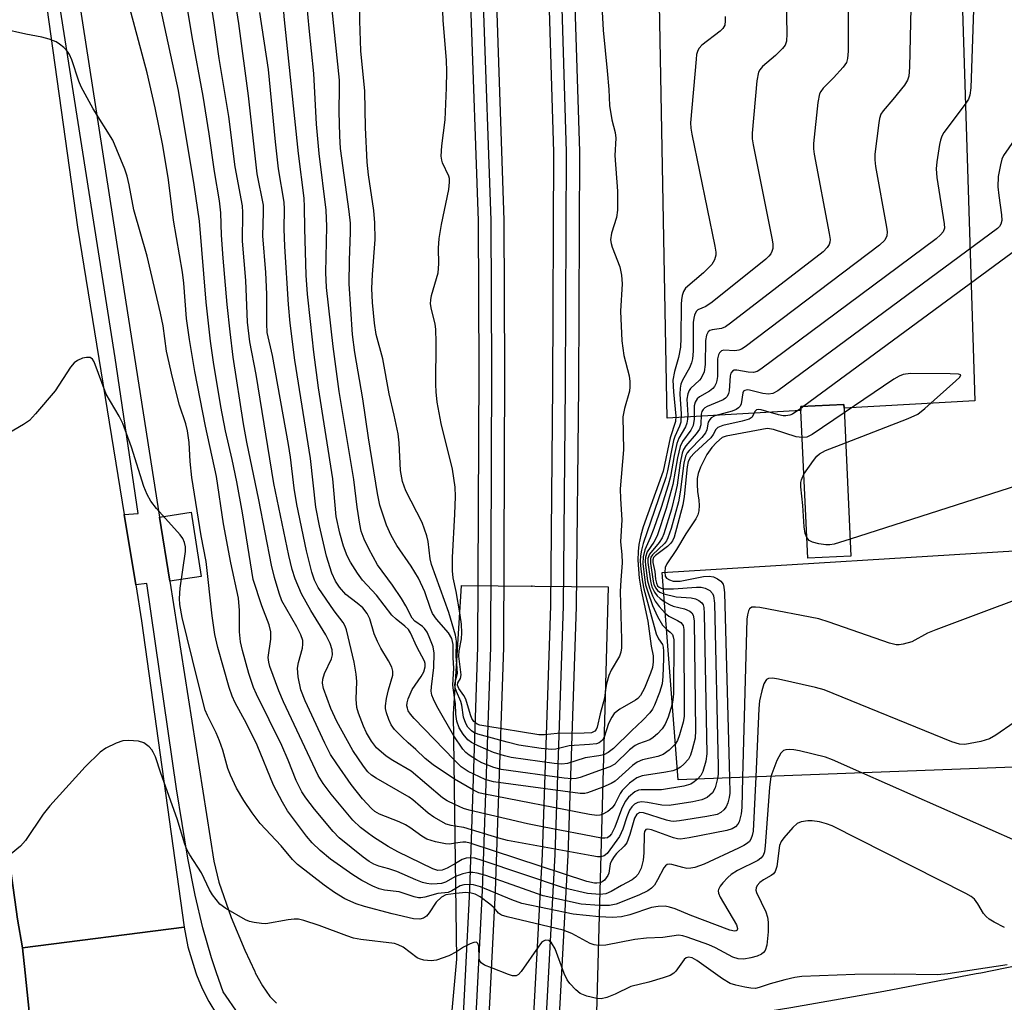
# Model space of a CAD drawing. Units: inches. Extents: x 1279761 to 1285761, y 493452 to 497453.
# Drawn here: x 1283044 to 1283238, y 494492 to 494685 of the extents above; entities that cross this region are included whole.
import ezdxf

# ---------------------------------------------------------------- set-up
doc = ezdxf.new("R2010")
doc.units = ezdxf.units.IN
doc.header["$MEASUREMENT"] = 0
for name, color, linetype in [('BLDG-Footprint', 5, 'Continuous'), ('BRIDGE-Bridge', 2, 'Continuous'), ('CULTRL-Pad', 6, 'Continuous'), ('ELEV-Spot Elevation', 7, 'Continuous'), ('TRANS-Parking Lot', 4, 'Continuous'), ('TRANS-Railroad Bed', 1, 'Continuous'), ('TRANS-Railroad Centerline', 1, 'Continuous'), ('TRANS-Road', 130, 'Continuous'), ('TRANS-Street Sidewalk', 7, 'Continuous'), ('Undefined', 1, 'Continuous')]:
    doc.layers.add(name, color=color, linetype=linetype)

msp = doc.modelspace()

# ---------------------------------------------------------------- linework, layer by layer
at = {"layer": 'BLDG-Footprint', "elevation": 245.57}
msp.add_lwpolyline([(1283207.67, 494580.04), (1283199.2, 494579.65), (1283197.87, 494608.66), (1283197.83, 494609.49), (1283206.3, 494609.88), (1283206.33, 494609.13)], close=True, dxfattribs=at)
at = {"layer": 'BLDG-Footprint', "elevation": 249.14}
msp.add_lwpolyline([(1283305.47, 494541.12), (1283173.72, 494536.1), (1283170.59, 494576.86), (1283245.08, 494581.43)], dxfattribs=at)
at = {"layer": 'BRIDGE-Bridge'}
msp.add_lwpolyline([(1283116.31, 494329.61), (1283116.82, 494336.34), (1283117.86, 494349.89), (1283119.34, 494369.17), (1283119.45, 494370.85), (1283121.77, 494403.9), (1283122.93, 494420.4), (1283123.38, 494425.31), (1283130.24, 494500.87), (1283129.63, 494548.99), (1283131.2, 494574.32), (1283160.03, 494574.03), (1283157.59, 494485.54), (1283157.46, 494481.02), (1283153.7, 494433.95), (1283151.58, 494407.46), (1283151.3, 494403.99), (1283148.01, 494362.74), (1283147.24, 494353.08), (1283146.46, 494343.33), (1283130.45, 494170.76)], dxfattribs=at)
at = {"layer": 'CULTRL-Pad'}
msp.add_lwpolyline([(1282977.54, 494844.88), (1282991.97, 494758.51), (1283001.29, 494718.73), (1283014.97, 494665.69), (1283025.6, 494618.9), (1283035.49, 494569.84), (1283043.96, 494508.75), (1283044.94, 494503.11), (1283045.45, 494498.23), (1283047.95, 494474.19)], dxfattribs=at)
msp.add_lwpolyline([(1283080.07, 494576.09), (1283073.87, 494575.12), (1283071.89, 494587.73), (1283078.09, 494588.7)], close=True, dxfattribs=at)
at = {"layer": 'ELEV-Spot Elevation'}
msp.add_point((1283145, 494574.2, 261.48), dxfattribs=at)
at = {"layer": 'TRANS-Parking Lot'}
msp.add_lwpolyline([(1283196.84, 495126.64), (1283216.62, 494904.39), (1283218.55, 494892.74), (1283225.79, 494821.4), (1283227.48, 494808.3), (1283229.36, 494701.78), (1283229.61, 494687.23), (1283232, 494610.56), (1283206.33, 494609.13), (1283206.3, 494609.88), (1283197.83, 494609.49), (1283197.87, 494608.66), (1283171.58, 494607.19), (1283168.28, 494787.47), (1283157.66, 494903.69), (1283135.68, 495096.35)], dxfattribs=at)
at = {"layer": 'TRANS-Railroad Bed'}
for points in [[(1283118.4, 494308.02), (1283129.44, 494447.4), (1283132.8, 494514.45), (1283134.42, 494562.26), (1283134.64, 494616.47), (1283134.53, 494645.95), (1283133.04, 494688.48), (1283132.33, 494702.52), (1283130.83, 494731.82), (1283129.57, 494772.74), (1283122.57, 494861.48), (1283118.49, 494909.78), (1283105.65, 495030.73), (1283099.02, 495096.92)], [(1283104, 495097.44), (1283110.63, 495031.25), (1283123.46, 494910.28), (1283123.47, 494910.23), (1283127.55, 494861.88), (1283134.56, 494773.07), (1283134.57, 494772.95), (1283135.83, 494732.02), (1283137.33, 494702.52), (1283138.04, 494688.7), (1283139.53, 494646.07), (1283139.53, 494645.99), (1283139.64, 494616.47), (1283139.42, 494562.19), (1283139.42, 494562.12), (1283137.8, 494514.25), (1283134.43, 494447.13), (1283134.42, 494447.05), (1283123.38, 494307.62)], [(1283133.89, 494314.15), (1283140.63, 494392.63), (1283142.7, 494432.58), (1283142.71, 494435.07), (1283142.71, 494435.18), (1283144.61, 494475.51), (1283147.1, 494521.55), (1283148.73, 494570.3), (1283149.15, 494613.57), (1283149.34, 494659.45), (1283148.02, 494702.52), (1283147.87, 494707.24), (1283146.56, 494738.18), (1283138.72, 494854.72), (1283132.99, 494906.37), (1283127.05, 494966.4), (1283122.26, 495018.99), (1283113.74, 495085.38)], [(1283118.71, 495085.98), (1283127.23, 495019.58), (1283127.24, 495019.49), (1283132.03, 494966.87), (1283137.97, 494906.9), (1283143.7, 494855.22), (1283143.71, 494855.12), (1283151.55, 494738.46), (1283151.56, 494738.4), (1283152.87, 494707.43), (1283153.02, 494702.52), (1283154.34, 494659.57), (1283154.34, 494659.49), (1283154.15, 494613.53), (1283153.73, 494570.2), (1283153.73, 494570.14), (1283152.1, 494521.33), (1283149.61, 494475.25), (1283147.71, 494435), (1283147.7, 494432.49), (1283147.7, 494432.37), (1283145.63, 494392.33), (1283145.62, 494392.24), (1283138.87, 494313.73)]]:
    msp.add_lwpolyline(points, dxfattribs=at)
at = {"layer": 'TRANS-Railroad Centerline'}
for points in [[(1283120.89, 494307.82), (1283131.93, 494447.25), (1283135.3, 494514.36), (1283136.92, 494562.2), (1283137.14, 494616.47), (1283137.03, 494645.98), (1283135.54, 494688.59), (1283133.33, 494731.92), (1283132.07, 494772.87), (1283125.06, 494861.68), (1283120.98, 494910.02), (1283108.14, 495030.99), (1283101.51, 495097.18), (1283092.34, 495181.48), (1283071.36, 495345.09), (1283063.01, 495397.97), (1283054.18, 495450.61), (1283041.13, 495517.54), (1283030.84, 495562.1), (1283020.56, 495608.32), (1283011.91, 495646.2), (1283000.42, 495688.14), (1282986.82, 495736.51), (1282966.62, 495800.86)], [(1283136.38, 494313.94), (1283143.13, 494392.46), (1283145.2, 494432.5), (1283145.21, 494435.06), (1283147.11, 494475.38), (1283149.6, 494521.44), (1283151.23, 494570.23), (1283151.65, 494613.55), (1283151.84, 494659.49), (1283150.37, 494707.34), (1283149.06, 494738.29), (1283141.21, 494854.95), (1283135.48, 494906.63), (1283129.54, 494966.63), (1283124.75, 495019.26), (1283116.22, 495085.7)]]:
    msp.add_lwpolyline(points, dxfattribs=at)
at = {"layer": 'TRANS-Road'}
msp.add_lwpolyline([(1283029.38, 494818.19), (1283043.28, 494734.33), (1283055.73, 494644.69), (1283064.93, 494588.26), (1283067.19, 494574.4), (1283068.34, 494567.33), (1283076.68, 494507.18), (1283044.94, 494503.11), (1283043.96, 494508.75), (1283035.49, 494569.84), (1283025.6, 494618.9), (1283014.97, 494665.69), (1283001.29, 494718.73), (1282991.97, 494758.51), (1282977.54, 494844.88)], dxfattribs=at)
msp.add_polyline3d([(1283047.95, 494474.19, 0), (1283045.45, 494498.23, 0), (1283044.94, 494503.11, 0), (1283076.68, 494507.18, 0), (1283077.4, 494503.34, 0), (1283078.98, 494498.23, 0), (1283079.11, 494497.8, 0), (1283080.25, 494495.13, 0), (1283081.57, 494492.55, 0), (1283083.07, 494490.07, 0)], dxfattribs=at)
at = {"layer": 'TRANS-Street Sidewalk'}
for points in [[(1283037.04, 494811.63), (1283064.58, 494634.16), (1283071.89, 494587.73), (1283073.87, 494575.12), (1283082.57, 494520.17), (1283083.52, 494516), (1283085.93, 494509.11), (1283088.62, 494502.65), (1283090.58, 494498.44), (1283090.69, 494498.23), (1283092.07, 494495.66), (1283093.52, 494493.55), (1283094.87, 494492.23)], [(1283087.45, 494490.05), (1283084.34, 494494.45), (1283083.05, 494498.23), (1283082.05, 494501.17), (1283080.38, 494507.08), (1283078.86, 494513.49), (1283077.42, 494520.74), (1283075.19, 494534.33), (1283069.37, 494574.71), (1283067.19, 494574.4), (1283064.93, 494588.26), (1283067.65, 494588.46), (1283063.14, 494619.03), (1283034.34, 494801.93)], [(1283250.25, 494491.71), (1283232.6, 494489.1), (1283192.78, 494483.79), (1283157.15, 494477.08), (1283157.46, 494481.02), (1283157.59, 494485.54), (1283177.61, 494488.46), (1283195.89, 494491.41), (1283214.12, 494494.61), (1283232.3, 494498.05), (1283233.22, 494498.23), (1283250.44, 494501.74)]]:
    msp.add_lwpolyline(points, dxfattribs=at)
at = {"layer": 'Undefined'}
for p, q in [((1283241.57, 494641.29, 246), (1283198.42, 494609.52, 246)), ((1283198.42, 494609.52, 246), (1283197.85, 494609.1, 246)), ((1283244.27, 494595.19, 244), (1283207.51, 494583.39, 244))]:
    msp.add_line(p, q, dxfattribs=at)
for points, elevation in [([(1283219.99, 494711.09), (1283219.2, 494676.12), (1283219.08, 494674.36), (1283218.83, 494673.55), (1283218.21, 494672.57), (1283215.95, 494669.79), (1283214.02, 494667.56), (1283213.57, 494666.86), (1283213.31, 494666.05), (1283213.15, 494665.19), (1283212.41, 494659.06), (1283212.39, 494657.95), (1283212.53, 494656.59), (1283214.7, 494644.66), (1283214.8, 494643.79), (1283214.76, 494642.97), (1283214.36, 494642.12), (1283213.3, 494641.13), (1283186.9, 494621.19), (1283186.16, 494620.73), (1283185.64, 494620.52), (1283184.9, 494620.42), (1283182.73, 494620.53), (1283182.28, 494620.42), (1283181.84, 494620.01), (1283181.65, 494619.63), (1283181.5, 494618.84), (1283181.46, 494615.38), (1283181.37, 494614.54), (1283181.23, 494614.03), (1283180.88, 494613.36), (1283180.56, 494612.98), (1283179.89, 494612.48), (1283177.91, 494611.36), (1283177.51, 494611), (1283177.09, 494610.34), (1283176.89, 494609.57), (1283176.92, 494606.98), (1283176.72, 494605.74), (1283176.25, 494604.8), (1283174.61, 494602.58), (1283174.14, 494601.63), (1283173.59, 494599.4), (1283172.72, 494594.17), (1283171.41, 494589.45), (1283169.6, 494584.06), (1283168.94, 494582.8), (1283167.69, 494580.88), (1283167.36, 494579.87), (1283167.3, 494579.08), (1283167.36, 494578.29), (1283167.74, 494575.23), (1283168.09, 494573.83), (1283168.73, 494572.25), (1283169.25, 494571.24), (1283170.05, 494570.17), (1283171.2, 494568.87)], 252), ([(1283207.24, 494705.34), (1283207.14, 494679.27), (1283207.04, 494677.8), (1283206.79, 494677.01), (1283206.17, 494676.11), (1283204.25, 494674), (1283202.25, 494672), (1283201.75, 494671.36), (1283201.5, 494670.87), (1283201.17, 494669.15), (1283200.33, 494661.12), (1283200.33, 494660.06), (1283200.46, 494659.01), (1283203.44, 494643.44), (1283203.58, 494642.27), (1283203.54, 494641.72), (1283203.4, 494641.27), (1283203.04, 494640.67), (1283202.22, 494639.85), (1283184.03, 494625.81), (1283183.06, 494625.14), (1283182.28, 494624.78), (1283180.43, 494624.55), (1283179.98, 494624.39), (1283179.65, 494624.1), (1283179.3, 494623.48), (1283179.1, 494622.41), (1283179.07, 494617.7), (1283178.87, 494616.28), (1283178.27, 494615.04), (1283177.91, 494614.61), (1283176.19, 494613.03), (1283175.93, 494612.62), (1283175.64, 494611.93), (1283175.48, 494610.89), (1283175.64, 494607.79), (1283175.61, 494606.99), (1283175.48, 494606.22), (1283175.18, 494605.45), (1283173.89, 494603.21), (1283173.48, 494602.18), (1283172.95, 494599.86), (1283172.22, 494595.71), (1283171.79, 494594.03), (1283170.4, 494589.59), (1283169, 494585.48), (1283168.28, 494583.64), (1283167.2, 494581.31), (1283166.86, 494579.91), (1283166.83, 494578.59), (1283167.12, 494575.87), (1283167.36, 494574.43), (1283167.76, 494573.06), (1283168.71, 494570.34), (1283169.72, 494568.18), (1283170.64, 494566.53), (1283171.45, 494565.71)], 254), ([(1283130.03, 494517.16), (1283128.07, 494516.04), (1283127.27, 494515.78), (1283126.41, 494515.68), (1283125.24, 494515.66), (1283124.37, 494515.76), (1283123.52, 494515.98), (1283122.23, 494516.47), (1283118.47, 494518.11), (1283116.9, 494518.64), (1283114.96, 494519.15), (1283113.98, 494519.54), (1283113.03, 494520.11), (1283111.88, 494520.95), (1283107.13, 494524.73), (1283105.96, 494525.98), (1283102.32, 494530.36), (1283100.6, 494532.59), (1283099.84, 494533.75), (1283098.73, 494535.97), (1283097.14, 494540), (1283095.92, 494542.85), (1283090.89, 494552.92), (1283090.31, 494554.24), (1283089.4, 494556.99), (1283088.16, 494561.54), (1283087.8, 494563.22), (1283087.56, 494565.17), (1283087.61, 494569.4), (1283087.4, 494571.84), (1283085.91, 494578.76), (1283084.45, 494586.41), (1283083.06, 494595.72), (1283080.92, 494605.62), (1283078.81, 494616.33), (1283077.73, 494622.61), (1283077.19, 494626.77), (1283076.64, 494633.7), (1283076.41, 494635.85), (1283074.59, 494646.05), (1283073.66, 494654.01), (1283072.53, 494660.74), (1283071.04, 494668.13), (1283069.46, 494674.98), (1283062.87, 494699.5)], 240), ([(1283129.91, 494527.03), (1283129.15, 494527.14), (1283128.19, 494527.44), (1283125.77, 494528.77), (1283124.63, 494529.55), (1283121.6, 494532.17), (1283120.88, 494532.7), (1283114.4, 494536.47), (1283113.53, 494537.06), (1283112.79, 494537.71), (1283111.93, 494538.78), (1283109.87, 494541.89), (1283106.7, 494547.6), (1283105.51, 494550.13), (1283104.1, 494554.07), (1283103.9, 494555.14), (1283103.93, 494555.93), (1283104.29, 494556.98), (1283105.65, 494559.86), (1283105.84, 494560.68), (1283105.8, 494561.68), (1283105.41, 494562.88), (1283104.57, 494564.62), (1283101.61, 494569.41), (1283099.73, 494572.68), (1283098.52, 494575.64), (1283097.91, 494577.43), (1283097.27, 494580.18), (1283094.31, 494594.34), (1283090.85, 494615.73), (1283089.61, 494622.14), (1283089.13, 494626), (1283088.83, 494634.21), (1283088.14, 494641.93), (1283088.26, 494647.54), (1283088.2, 494648.85), (1283086.7, 494656.53), (1283085.46, 494666.43), (1283083.6, 494677.85), (1283082.63, 494684.84), (1283080.27, 494699.98)], 246), ([(1283194.74, 494699.42), (1283195.07, 494682.69), (1283195, 494681.24), (1283194.74, 494680.47), (1283194.27, 494679.82), (1283192.87, 494678.43), (1283190.32, 494676.22), (1283189.8, 494675.61), (1283189.55, 494675.14), (1283189.23, 494673.45), (1283188.26, 494663.16), (1283188.29, 494662.03), (1283188.47, 494660.86), (1283192.19, 494642.19), (1283192.32, 494641.32), (1283192.32, 494640.47), (1283192.17, 494639.94), (1283191.93, 494639.45), (1283191.59, 494638.99), (1283190.96, 494638.38), (1283180.42, 494629.93), (1283179.2, 494629.12), (1283177.64, 494628.48), (1283177.3, 494628.11), (1283176.95, 494627.39), (1283176.8, 494626.84), (1283176.7, 494625.97), (1283176.68, 494620.31), (1283176.57, 494618.84), (1283176.38, 494618.06), (1283176, 494617.06), (1283174.57, 494614.66), (1283174.3, 494613.86), (1283174.13, 494613.04), (1283174.11, 494611.87), (1283174.37, 494608.05), (1283174.26, 494606.4), (1283174, 494605.61), (1283173.09, 494603.56), (1283172.83, 494602.75), (1283171.66, 494596.84), (1283171.33, 494595.54), (1283166.87, 494582.58), (1283166.52, 494581.26), (1283166.36, 494580.14), (1283166.31, 494579.08), (1283166.42, 494577.52), (1283166.72, 494575.01), (1283167, 494573.63), (1283169.45, 494564.83), (1283169.91, 494563.79), (1283170.66, 494562.68), (1283170.81, 494562.19), (1283170.89, 494561.37), (1283170.87, 494559.93), (1283170.75, 494556.43), (1283170.59, 494555), (1283170.06, 494553.31), (1283169.07, 494550.82), (1283168.69, 494550.02), (1283168.2, 494549.31), (1283166.84, 494547.84), (1283164.56, 494545.76), (1283161.07, 494542.28), (1283159.99, 494541.48), (1283159.12, 494541.06)], 256), ([(1283129.68, 494544.77), (1283126.33, 494550.61), (1283125.68, 494551.94), (1283125.39, 494552.74), (1283125.26, 494553.54), (1283125.27, 494554.42), (1283125.73, 494558.16), (1283125.84, 494561.01), (1283125.62, 494562.25), (1283124.87, 494564.23), (1283124.42, 494565.15), (1283123.92, 494565.82), (1283123.5, 494566.22), (1283122.04, 494567.32), (1283121.52, 494567.91), (1283120.28, 494570.32), (1283119.38, 494571.77), (1283117.63, 494574.38), (1283114.7, 494578.39), (1283112.97, 494581.52), (1283112.05, 494583.38), (1283111.5, 494584.95), (1283111.2, 494586.32), (1283110.68, 494589.68), (1283110.06, 494595.14), (1283107.16, 494612.42), (1283105.98, 494621.27), (1283104.67, 494632.85), (1283104.53, 494635.78), (1283104.71, 494644.8), (1283104.62, 494648.03), (1283103.24, 494659.17), (1283102.69, 494664.94), (1283102.2, 494674.9), (1283101.28, 494683.78), (1283100.09, 494696.45)], 254), ([(1283129.95, 494523.66), (1283128.88, 494523.49), (1283128.03, 494523.52), (1283126.05, 494523.96), (1283124.4, 494524.5), (1283123.39, 494525.06), (1283121.02, 494526.79), (1283120.18, 494527.31), (1283118.92, 494527.88), (1283115.05, 494529.4), (1283114.17, 494529.92), (1283113.52, 494530.49), (1283111.73, 494532.42), (1283109.53, 494535.18), (1283106.68, 494539.24), (1283105.46, 494541.13), (1283104.32, 494543.31), (1283100.49, 494551.62), (1283099.63, 494553.82), (1283099.1, 494556.35), (1283098.96, 494558.04), (1283099.16, 494559.18), (1283099.93, 494562.02), (1283100.02, 494562.77), (1283099.99, 494563.49), (1283099.63, 494564.59), (1283098.84, 494566.18), (1283095.89, 494571.26), (1283095.34, 494572.77), (1283094.45, 494575.85), (1283093.87, 494578.32), (1283091.39, 494591.12), (1283089.03, 494602.48), (1283088.37, 494606.08), (1283086.31, 494619.13), (1283085.72, 494624.11), (1283085.15, 494629.5), (1283084.35, 494638.58), (1283084.02, 494643.14), (1283083.91, 494647.51), (1283083.63, 494649.89), (1283082.65, 494655.62), (1283081.6, 494663.02), (1283080.42, 494670.44), (1283078.26, 494682.06), (1283076.65, 494692.05)], 244), ([(1283129.86, 494531.27), (1283128.37, 494532.01), (1283127.46, 494532.6), (1283121.29, 494537.8), (1283117.68, 494539.92), (1283116.39, 494540.76), (1283114.48, 494542.4), (1283113.48, 494543.69), (1283112.53, 494545.38), (1283111.93, 494546.67), (1283110.98, 494549.19), (1283110.66, 494550.33), (1283110.49, 494551.98), (1283110.62, 494555.43), (1283110.52, 494556.9), (1283110.09, 494559.21), (1283108.63, 494565.58), (1283108.32, 494566.34), (1283107.93, 494567), (1283106.18, 494569.29), (1283103.04, 494573.91), (1283102.31, 494575.37), (1283101.78, 494576.93), (1283100.73, 494581.1), (1283098.82, 494590.23), (1283098.3, 494593.39), (1283097.59, 494599.54), (1283097.23, 494601.98), (1283094.06, 494619.49), (1283093.02, 494623.98), (1283092.92, 494625.67), (1283092.93, 494631.5), (1283092.77, 494635.8), (1283092.16, 494643.02), (1283092.32, 494647.55), (1283092.27, 494648.98), (1283091.04, 494655.19), (1283089.35, 494670.51), (1283087.43, 494684.69), (1283086.23, 494692.65)], 248), ([(1283130.25, 494558.92), (1283130.13, 494560.35), (1283130.22, 494563.37), (1283130.04, 494564.52), (1283128.73, 494569.02), (1283125.31, 494578.42), (1283125.05, 494579.52), (1283124.64, 494582.92), (1283124.4, 494584.03), (1283123.46, 494586.66), (1283120.28, 494592.9), (1283119.61, 494594.73), (1283119.23, 494596.88), (1283118.93, 494602.35), (1283118.72, 494604.06), (1283117.99, 494607.76), (1283116.99, 494611.98), (1283115.71, 494618.82), (1283114.44, 494623.6), (1283114.09, 494625.85), (1283113.7, 494629.86), (1283113.59, 494632.63), (1283113.72, 494635.37), (1283114.23, 494642.27), (1283114.18, 494645.54), (1283113.98, 494647.97), (1283112.94, 494654.98), (1283112.66, 494657.45), (1283112.33, 494664.26), (1283112.23, 494671.41), (1283111.44, 494679.32), (1283111.19, 494685.21), (1283111.13, 494692.03)], 258), ([(1283158.49, 494692.96), (1283159.01, 494683.38), (1283159.83, 494675.43), (1283160.14, 494671.72), (1283160.25, 494668.62), (1283160.71, 494665.78), (1283161.37, 494663.29), (1283161.48, 494662.2), (1283161.3, 494658.77), (1283161.85, 494651.79), (1283161.86, 494648.02), (1283161.64, 494646.59), (1283160.65, 494643.5), (1283160.48, 494642.23), (1283160.59, 494641.51), (1283160.81, 494640.75), (1283162.27, 494636.9), (1283162.63, 494635.26), (1283162.73, 494633.56), (1283162.44, 494628.21), (1283162.7, 494622.34), (1283163.09, 494619.48), (1283164.11, 494615.5), (1283164.26, 494614.38), (1283164.26, 494613.3), (1283164.17, 494612.49), (1283163.2, 494609.05), (1283162.91, 494607.41), (1283162.99, 494600.96), (1283162.37, 494593.32), (1283162.39, 494591.35), (1283162.68, 494587.17), (1283162.45, 494582.9), (1283162.68, 494580.42), (1283162.72, 494578.77), (1283162.46, 494575.33), (1283162.38, 494573.13), (1283162.64, 494563.71), (1283162.63, 494562.03), (1283162.51, 494561.22), (1283162.25, 494560.43), (1283160.61, 494557.64), (1283160.15, 494556.61), (1283159.66, 494555.01), (1283159.47, 494553.78)], 260), ([(1283130, 494519.71), (1283128.35, 494518.75), (1283127.42, 494518.36), (1283126.56, 494518.33), (1283125.58, 494518.65), (1283118.69, 494521.99), (1283116.79, 494523.05), (1283113.89, 494524.87), (1283112.63, 494525.76), (1283111.37, 494526.77), (1283109.86, 494528.21), (1283105.6, 494533.32), (1283104.04, 494535.38), (1283103.03, 494537), (1283096.2, 494551.46), (1283095.29, 494553.6), (1283093.53, 494558.36), (1283093.31, 494559.22), (1283093.23, 494560.18), (1283093.76, 494563.73), (1283093.71, 494565.18), (1283093.38, 494566.59), (1283091.97, 494570.28), (1283090.28, 494575.5), (1283088.14, 494588.59), (1283087.05, 494594.69), (1283086.16, 494599.02), (1283084.82, 494604.66), (1283083.91, 494609.46), (1283082.46, 494618.16), (1283081.86, 494622.31), (1283081.05, 494629.96), (1283079.69, 494645.85), (1283078.68, 494653.02), (1283075.57, 494671.52), (1283072.05, 494687.84)], 242), ([(1283129.74, 494540.04), (1283121.92, 494548.18), (1283121.19, 494549.02), (1283120.74, 494549.68), (1283120.55, 494550.17), (1283120.47, 494550.69), (1283120.5, 494551.22), (1283120.7, 494552.02), (1283121.53, 494553.84), (1283123.28, 494556.41), (1283123.81, 494557.36), (1283124.08, 494558.34), (1283124.06, 494558.98), (1283123.93, 494559.46), (1283122.44, 494562.28), (1283121.17, 494564.98), (1283120.75, 494565.64), (1283120.07, 494566.34), (1283118.35, 494567.66), (1283117.52, 494568.48), (1283114.47, 494572.37), (1283111.72, 494575.34), (1283110.75, 494576.73), (1283109.39, 494578.88), (1283108.74, 494580.15), (1283108, 494582.03), (1283107.27, 494584.61), (1283106.57, 494587.88), (1283105.93, 494595.27), (1283103.11, 494613.13), (1283102.19, 494620.13), (1283101.5, 494626.15), (1283100.97, 494631.5), (1283100.7, 494635.24), (1283100.4, 494644.41), (1283100.36, 494648.66), (1283100.26, 494650.39), (1283099.14, 494659.18), (1283096.41, 494685.44), (1283096.08, 494689.31)], 252), ([(1283130.86, 494568.92), (1283130.16, 494573.11), (1283129.55, 494575.8), (1283129.41, 494577.19), (1283129.45, 494579.8), (1283129.89, 494588.29), (1283129.98, 494591.76), (1283129.92, 494593.64), (1283129.39, 494597.18), (1283127.18, 494606.1), (1283126.43, 494610.29), (1283126.2, 494612.35), (1283126.13, 494613.76), (1283126.22, 494622.11), (1283126.16, 494624.58), (1283126.02, 494625.68), (1283125.3, 494628.49), (1283125.13, 494629.61), (1283125.15, 494630.44), (1283125.28, 494631.28), (1283126.58, 494635.74), (1283126.72, 494637.49), (1283126.66, 494640.55), (1283126.82, 494642.49), (1283127.27, 494645.23), (1283128.67, 494652.09), (1283128.86, 494653.51), (1283128.82, 494654.27), (1283128.71, 494654.74), (1283127.45, 494657.32), (1283127.3, 494657.84), (1283127.22, 494658.67), (1283127.31, 494660.66), (1283127.95, 494665.78), (1283128.25, 494672.03), (1283128.32, 494675.24), (1283128.22, 494677.5), (1283127.56, 494685.31), (1283127.43, 494688.99)], 260), ([(1283129.79, 494536.25), (1283125.63, 494539.09), (1283124.02, 494540.29), (1283122.24, 494542.1), (1283120.69, 494543.41), (1283119.44, 494544.59), (1283118.05, 494546.04), (1283117.4, 494546.96), (1283116.93, 494547.98), (1283116.47, 494549.31), (1283116.28, 494550.11), (1283116.24, 494550.67), (1283116.43, 494552.11), (1283116.82, 494553.83), (1283117.71, 494556.71), (1283117.71, 494557.49), (1283117.5, 494558.26), (1283116.83, 494559.53), (1283115.32, 494562.02), (1283114.67, 494563.28), (1283114.05, 494564.81), (1283113.19, 494567.77), (1283112.69, 494568.78), (1283111.8, 494569.9), (1283110.68, 494570.86), (1283108.46, 494572.55), (1283107.2, 494573.96), (1283106.47, 494575.17), (1283105.74, 494576.72), (1283104.68, 494580.03), (1283103.31, 494586), (1283102.6, 494589.68), (1283101.5, 494599.24), (1283098.45, 494618.57), (1283097.51, 494625.81), (1283097.19, 494629.52), (1283096.49, 494640.92), (1283096.38, 494644.37), (1283096.44, 494648.2), (1283096.34, 494649.62), (1283095.27, 494656.18), (1283094.62, 494661.44), (1283093.26, 494675.67), (1283091.57, 494686.84)], 250), ([(1283129.84, 494552.32), (1283129.47, 494554.71), (1283129.71, 494558.04), (1283129.57, 494560.06), (1283129.58, 494562.74), (1283129.31, 494563.89), (1283128.65, 494565.03), (1283126.3, 494567.69), (1283125.52, 494568.78), (1283125.07, 494569.81), (1283124, 494573.07), (1283122.76, 494575.75), (1283121.3, 494578.1), (1283118.49, 494582.13), (1283117.35, 494584.1), (1283116.47, 494586.18), (1283115.17, 494590.11), (1283114.68, 494592.35), (1283112.91, 494603.33), (1283111.8, 494610.96), (1283110.21, 494620.04), (1283109.81, 494623.62), (1283109.14, 494633.53), (1283109.2, 494638.2), (1283109.4, 494643.62), (1283109.36, 494645.46), (1283109.13, 494647.8), (1283107.45, 494660.12), (1283107.29, 494662.66), (1283107.18, 494667.43), (1283107.25, 494672.07), (1283107.21, 494673.59), (1283105.76, 494687.37)], 256), ([(1283182.99, 494686.08), (1283183, 494685.22), (1283182.89, 494684.4), (1283182.55, 494683.74), (1283182.02, 494683.17), (1283178.41, 494680.45), (1283177.85, 494679.87), (1283177.59, 494679.41), (1283177.38, 494678.59), (1283177.28, 494677.71), (1283176.2, 494665.21), (1283176.25, 494664.17), (1283176.44, 494662.99), (1283180.94, 494640.96), (1283181.12, 494639.79), (1283181.13, 494639.21), (1283180.91, 494638.25), (1283180.36, 494637.35), (1283178.7, 494635.75), (1283175.2, 494632.74), (1283174.81, 494632.07), (1283174.55, 494631.27), (1283174.38, 494630.43), (1283174.31, 494629.57), (1283174.28, 494622.87), (1283174.2, 494621.13), (1283173.8, 494619.1), (1283173.01, 494616.34), (1283172.73, 494614.63), (1283172.81, 494612.33), (1283173.26, 494607.56), (1283173.22, 494606.51), (1283172.19, 494603.28), (1283170.82, 494596.75), (1283166.86, 494585.81), (1283166.4, 494584.21), (1283166, 494582.34), (1283165.86, 494580.96), (1283165.8, 494579.26), (1283166.09, 494575.75), (1283166.48, 494573.39), (1283167.79, 494567.26), (1283168.45, 494562.37), (1283168.84, 494560.47), (1283168.85, 494559.33), (1283168.69, 494558.17), (1283168.34, 494557.09), (1283167.13, 494554.16), (1283166.34, 494552.67), (1283165.81, 494552.1), (1283165.35, 494551.75), (1283162.26, 494549.98), (1283161.2, 494549.13), (1283160.7, 494548.42), (1283160.06, 494547.16), (1283159.21, 494544.48)], 258), ([(1283231.79, 494687.4), (1283231.24, 494672.09), (1283231.06, 494670.64), (1283230.75, 494669.85), (1283230.12, 494668.87), (1283225.93, 494663.27), (1283225.52, 494662.59), (1283225.25, 494661.8), (1283225.09, 494660.96), (1283224.58, 494657.55), (1283224.46, 494656.14), (1283224.55, 494654.45), (1283226.03, 494645.33), (1283226.04, 494644.48), (1283225.81, 494643.79), (1283225.31, 494643.17), (1283224.41, 494642.41), (1283190.01, 494616.77), (1283189.25, 494616.35), (1283188.53, 494616.17), (1283187.49, 494616.22), (1283185.26, 494616.6), (1283184.78, 494616.57), (1283184.41, 494616.41), (1283184.08, 494615.99), (1283183.94, 494615.49), (1283183.8, 494612.56), (1283183.67, 494612.01), (1283183.36, 494611.42), (1283183.07, 494611.09), (1283182.62, 494610.78), (1283179.44, 494609.48), (1283178.99, 494609.2), (1283178.64, 494608.85), (1283178.41, 494608.45), (1283178.28, 494607.98), (1283178.18, 494605.89), (1283177.93, 494605.02), (1283177.31, 494604.09), (1283175.23, 494601.71), (1283174.83, 494601.03), (1283174.55, 494600.29), (1283174.14, 494598.41), (1283173.53, 494594.03), (1283173.19, 494592.32), (1283172.41, 494589.3), (1283170.91, 494584.45), (1283170.58, 494583.65), (1283170.03, 494582.76), (1283168.13, 494580.47), (1283167.81, 494579.59), (1283167.79, 494578.81), (1283168.22, 494575.58), (1283168.35, 494574.82), (1283168.59, 494574.03), (1283169.11, 494572.98), (1283169.63, 494572.28), (1283170.23, 494571.73), (1283171.03, 494571.17)], 250), ([(1283130.06, 494514.8), (1283129.28, 494514.29), (1283128.58, 494513.98), (1283126.53, 494513.78), (1283123.98, 494513.08), (1283123.2, 494512.96), (1283122.71, 494512.96), (1283121.89, 494513.13), (1283118.92, 494514.1), (1283116.06, 494514.48), (1283115, 494514.74), (1283113.76, 494515.25), (1283111.64, 494516.36), (1283109.87, 494517.48), (1283105.47, 494520.56), (1283103.41, 494522.22), (1283101.84, 494523.73), (1283100.74, 494525.07), (1283097.04, 494530.02), (1283096.01, 494531.75), (1283094.27, 494535.06), (1283091.08, 494542.91), (1283088.93, 494547.18), (1283086.7, 494551.28), (1283086.12, 494552.56), (1283085.57, 494554.23), (1283083.33, 494562.15), (1283082.76, 494564.69), (1283082.21, 494568.31), (1283081, 494579.03), (1283080.02, 494584.08), (1283078.21, 494595.51), (1283077.89, 494598.63), (1283077.67, 494602.36), (1283077.37, 494604.68), (1283077.02, 494606.04), (1283075.77, 494609.7), (1283074.4, 494615.15), (1283073.24, 494620.32), (1283072.59, 494625.29), (1283072.09, 494627.81), (1283069.47, 494639), (1283066.84, 494648.09), (1283065.93, 494653), (1283065.53, 494654.7), (1283065.04, 494656.1), (1283062.68, 494661.79), (1283058.84, 494667.95), (1283056.49, 494672.29), (1283056.03, 494673.36), (1283054.63, 494677.56), (1283054.18, 494678.64), (1283053.82, 494679.22), (1283053.09, 494679.99), (1283052.25, 494680.67), (1283051.54, 494681.08), (1283050.16, 494681.61), (1283048.74, 494682.02), (1283045.61, 494682.62), (1283040.95, 494683.66)], 238), ([(1283240.32, 494662.62), (1283237.69, 494658.74), (1283237.35, 494658.06), (1283237.04, 494656.95), (1283236.63, 494654.64), (1283236.55, 494652.62), (1283236.71, 494650.88), (1283237.25, 494647.12), (1283237.3, 494645.99), (1283237.13, 494645.26), (1283236.85, 494644.84), (1283236.46, 494644.44), (1283193.35, 494612.51), (1283192.33, 494612), (1283191.49, 494611.89), (1283190.35, 494612.04), (1283187.79, 494612.67), (1283187.28, 494612.72), (1283186.84, 494612.63), (1283186.61, 494612.45), (1283186.43, 494612.12), (1283186.11, 494610.01), (1283185.91, 494609.55), (1283185.6, 494609.17), (1283185.15, 494608.88), (1283184.37, 494608.57), (1283180.98, 494607.61), (1283180.26, 494607.25), (1283179.94, 494606.94), (1283179.67, 494606.36), (1283179.4, 494604.89), (1283179.12, 494604.27), (1283178.39, 494603.38), (1283175.88, 494600.84), (1283175.54, 494600.37), (1283175.21, 494599.7), (1283174.86, 494598.31), (1283174.15, 494592.66), (1283173.8, 494590.76), (1283172.36, 494585.5), (1283171.75, 494583.67), (1283171.44, 494583.06), (1283171.04, 494582.53), (1283168.7, 494580.33), (1283168.41, 494579.88), (1283168.29, 494579.54), (1283168.29, 494578.62), (1283168.81, 494575.17), (1283169, 494574.47), (1283169.36, 494573.76), (1283169.72, 494573.34), (1283170.14, 494573.02), (1283170.91, 494572.68)], 248), ([(1283130.08, 494513.81), (1283128.14, 494513.51), (1283127.25, 494513.08), (1283126.2, 494512.09), (1283124.81, 494509.98), (1283124.3, 494509.36), (1283123.7, 494508.94), (1283123.01, 494508.75), (1283121.73, 494508.85), (1283117.58, 494509.78), (1283112.15, 494511.21), (1283110.5, 494511.76), (1283108.25, 494512.77), (1283106.26, 494513.96), (1283104.22, 494515.44), (1283098.98, 494519.47), (1283097.98, 494520.49), (1283095.76, 494523.13), (1283091.65, 494527.55), (1283090.07, 494529.61), (1283088.45, 494532.06), (1283086.98, 494534.51), (1283085.81, 494537.05), (1283085.32, 494538.35), (1283084.32, 494541.93), (1283083.65, 494543.8), (1283082.97, 494545.38), (1283081.27, 494548.79), (1283080.86, 494549.79), (1283079.31, 494555.74), (1283076.33, 494568.04), (1283075.86, 494570.55), (1283075.82, 494571.72), (1283075.93, 494573.79), (1283076.99, 494581.01), (1283076.98, 494581.91), (1283076.78, 494582.75), (1283076.44, 494583.54), (1283075.95, 494584.25), (1283071.26, 494589.45), (1283070.19, 494590.89), (1283069.41, 494592.15), (1283068.79, 494593.76), (1283066.35, 494601.48), (1283064.63, 494606.09), (1283063.93, 494607.54), (1283061.4, 494611.9), (1283059.06, 494618.24), (1283058.72, 494618.79), (1283058.24, 494619.11), (1283057.53, 494619.12), (1283056.76, 494618.93), (1283055.74, 494618.52), (1283055.08, 494618.04), (1283054.37, 494617.16), (1283051.36, 494612.56), (1283047.51, 494608.03), (1283046.3, 494606.74), (1283045.15, 494605.92), (1283035.95, 494600.56)], 236), ([(1283206.64, 494602.34), (1283218.91, 494607.1), (1283220.8, 494607.96), (1283222.2, 494609.06), (1283228.29, 494614.48), (1283229.05, 494615.23), (1283229.25, 494615.65), (1283228.82, 494615.83), (1283227.17, 494615.9), (1283219.36, 494615.95), (1283217.93, 494615.78), (1283217.14, 494615.43), (1283216.14, 494614.81), (1283206.37, 494608.22)], 244), ([(1283197.85, 494609.1), (1283196.19, 494607.96), (1283195.67, 494607.74), (1283194.89, 494607.62), (1283194.35, 494607.65), (1283193.48, 494607.82), (1283190.05, 494608.81), (1283189.55, 494608.86), (1283189.12, 494608.78), (1283188.83, 494608.49), (1283188.28, 494607.38), (1283187.7, 494606.97), (1283186.34, 494606.55), (1283182.53, 494605.73), (1283181.52, 494605.33), (1283181.12, 494604.95), (1283180.64, 494603.98), (1283180.14, 494603.33), (1283176.94, 494600.35), (1283176.17, 494599.51), (1283175.74, 494598.67), (1283175.51, 494597.62), (1283174.9, 494591.81), (1283174.65, 494590.12), (1283172.94, 494583.78), (1283172.63, 494583.05), (1283172.27, 494582.53), (1283171.63, 494581.94), (1283169.28, 494580.17), (1283168.93, 494579.78), (1283168.75, 494579.35), (1283168.75, 494578.84), (1283169.16, 494577.04), (1283169.29, 494575.52), (1283169.48, 494574.73), (1283169.72, 494574.26), (1283169.99, 494573.97), (1283170.38, 494573.76), (1283170.84, 494573.66)], 246), ([(1283206.37, 494608.22), (1283200.06, 494603.96), (1283199.02, 494603.47), (1283198.11, 494603.36)], 244), ([(1283198.11, 494603.36), (1283196.93, 494603.51), (1283192.5, 494604.93), (1283191.71, 494605.1), (1283191.21, 494605.11), (1283183.18, 494603.66), (1283182.37, 494603.34), (1283181.26, 494602.42), (1283180.35, 494601.41), (1283179.38, 494600.05), (1283178.11, 494597.56), (1283177.66, 494596.32), (1283177.48, 494595.29), (1283177.45, 494594.17), (1283177.54, 494592.77), (1283177.81, 494591.09), (1283177.87, 494590), (1283177.79, 494588.94), (1283177.61, 494588.18), (1283177.23, 494587.4), (1283175.24, 494584.44), (1283173.45, 494581.4), (1283171.54, 494578.55), (1283171.22, 494577.82), (1283171.11, 494576.89)], 244), ([(1283198.45, 494596.14), (1283200.32, 494598.86), (1283201.01, 494599.68), (1283201.52, 494600.16), (1283202.7, 494600.81), (1283206.64, 494602.34)], 244), ([(1283199.02, 494583.74), (1283198.72, 494584.52), (1283198.48, 494585.84), (1283198.23, 494589.99), (1283197.82, 494593.68), (1283197.85, 494594.51), (1283197.95, 494595.05), (1283198.45, 494596.14)], 244), ([(1283274.51, 494584.37), (1283224.36, 494565.6), (1283222.7, 494564.91), (1283219.66, 494563.26), (1283217.98, 494562.77), (1283217.13, 494562.66), (1283216.58, 494562.67), (1283215.24, 494562.96), (1283203.38, 494567.12), (1283201.39, 494567.74), (1283189.78, 494569.95), (1283188.93, 494570.07), (1283188.19, 494570.03), (1283187.76, 494569.74), (1283187.55, 494569.33), (1283187.36, 494568.55), (1283187.27, 494567.67), (1283186.39, 494536.58)], 242), ([(1283207.51, 494583.39), (1283204.41, 494582.41), (1283203.56, 494582.3), (1283202.73, 494582.3), (1283201.37, 494582.46), (1283200.14, 494582.8), (1283199.51, 494583.15), (1283199.02, 494583.74)], 244), ([(1283171.11, 494576.89), (1283171.21, 494576.1), (1283171.44, 494575.74), (1283172.03, 494575.38), (1283172.77, 494575.17), (1283173.31, 494575.12), (1283174.16, 494575.18), (1283178.72, 494576.04), (1283179.87, 494576.13), (1283180.69, 494575.97), (1283181.46, 494575.62), (1283182.14, 494575.16), (1283182.6, 494574.53), (1283182.73, 494574), (1283182.83, 494572.83), (1283183.84, 494536.49)], 244), ([(1283170.84, 494573.66), (1283172.83, 494573.65), (1283177.38, 494574), (1283178.25, 494573.98), (1283179.05, 494573.79), (1283179.99, 494573.29), (1283180.52, 494572.75), (1283180.71, 494572.26), (1283180.86, 494570.82), (1283181.62, 494538.74), (1283181.61, 494537.24), (1283181.5, 494536.4)], 246), ([(1283170.91, 494572.68), (1283173.34, 494572.08), (1283176.32, 494571.88), (1283177.15, 494571.7), (1283177.84, 494571.38), (1283178.41, 494570.92), (1283178.66, 494570.5), (1283178.8, 494569.98), (1283178.88, 494568.81), (1283179.37, 494541.24), (1283179.17, 494539.78), (1283178.59, 494537.78), (1283178.21, 494537), (1283177.56, 494536.25)], 248), ([(1283171.03, 494571.17), (1283172.08, 494570.55), (1283172.8, 494570.23), (1283175, 494569.7), (1283176.02, 494569.25), (1283176.42, 494568.91), (1283176.69, 494568.48), (1283176.88, 494567.39), (1283177.16, 494545.82), (1283177.08, 494544.33), (1283176.53, 494542.07), (1283176.16, 494540.96), (1283175.79, 494540.2), (1283174.87, 494539.17), (1283174.22, 494538.63), (1283173.56, 494538.22)], 250), ([(1283159.47, 494553.78), (1283159.25, 494552.18), (1283158.45, 494549.12), (1283157.86, 494546.46), (1283157.66, 494546.01), (1283157.36, 494545.67), (1283156.7, 494545.38), (1283155.28, 494545.26), (1283149.99, 494545.2), (1283147.51, 494544.95), (1283146.41, 494544.98), (1283135.96, 494546.65), (1283134.81, 494546.89), (1283134.28, 494547.08), (1283133.63, 494547.55), (1283133.23, 494548.15), (1283132.95, 494548.87), (1283132.02, 494551.99), (1283131.64, 494552.71), (1283130.65, 494554.09), (1283130.4, 494554.73), (1283130.46, 494555.2), (1283130.99, 494556.03), (1283131.1, 494556.73), (1283130.68, 494560.42), (1283130.75, 494561.45), (1283131.16, 494563.79), (1283131.27, 494564.97), (1283131.19, 494566.73), (1283130.86, 494568.92)], 260), ([(1283171.2, 494568.87), (1283171.93, 494568.26), (1283173.63, 494567.45), (1283174.28, 494567.04), (1283174.71, 494566.46), (1283174.88, 494565.66), (1283174.93, 494548.56), (1283174.76, 494547.42), (1283174.03, 494544.94), (1283173.63, 494543.88), (1283173.18, 494543.13)], 252), ([(1283171.45, 494565.71), (1283172.18, 494565.16), (1283172.62, 494564.67), (1283172.8, 494564.19), (1283172.88, 494563.65), (1283172.81, 494553.01), (1283172.73, 494551.84), (1283172.58, 494551)], 254), ([(1283130.05, 494555.81), (1283130.38, 494557.09), (1283130.25, 494558.92)], 258), ([(1283129.95, 494554.21), (1283129.89, 494554.84), (1283130.05, 494555.81)], 258), ([(1283239.77, 494547.38), (1283236.16, 494544.88), (1283234.91, 494544.16), (1283233.23, 494543.66), (1283230.06, 494543.05), (1283229.02, 494543.1), (1283227.49, 494543.58), (1283202.46, 494553.82), (1283200.74, 494554.28), (1283193.43, 494555.89), (1283192.27, 494556.07), (1283191.51, 494556.01), (1283191.1, 494555.82), (1283190.94, 494555.66), (1283190.58, 494554.99), (1283190.17, 494553.63), (1283189.74, 494551.64), (1283189.61, 494550.15), (1283188.99, 494536.68)], 240), ([(1283159.12, 494541.06), (1283158.18, 494540.83), (1283155.45, 494540.45), (1283152.01, 494539.33), (1283150.88, 494539.2), (1283149.42, 494539.33), (1283140.97, 494540.5), (1283139.61, 494540.83), (1283137.47, 494541.52), (1283134.46, 494542.8), (1283133.14, 494543.46), (1283132.45, 494543.97), (1283131.52, 494545.1), (1283130.73, 494546.34), (1283130.28, 494547.67), (1283130.05, 494549.04), (1283130.02, 494551.04), (1283129.84, 494552.32)], 256), ([(1283159.21, 494544.48), (1283158.89, 494543.94), (1283158.57, 494543.63), (1283158.2, 494543.39), (1283157.71, 494543.22), (1283156.36, 494543.05), (1283152.32, 494542.8), (1283149.74, 494542.14), (1283148.9, 494542.08), (1283146.84, 494542.28), (1283142.44, 494542.94), (1283140.18, 494543.49), (1283134.43, 494545.11), (1283133.62, 494545.44), (1283133.17, 494545.74), (1283132.45, 494546.5), (1283132.03, 494547.16), (1283131.6, 494548.43), (1283131.25, 494550.77), (1283131.07, 494551.51), (1283130.18, 494553.45), (1283129.95, 494554.21)], 258), ([(1283172.58, 494551), (1283171.76, 494548.45), (1283171.22, 494547.09), (1283170.63, 494546.14), (1283169.67, 494545.14), (1283168.84, 494544.41), (1283168.16, 494543.96), (1283165.95, 494543.18), (1283165.28, 494542.85), (1283164.16, 494542), (1283161.32, 494539.23), (1283160.35, 494538.65), (1283159.04, 494538.24)], 254), ([(1283159.04, 494538.24), (1283154.51, 494536.6), (1283153.69, 494536.39), (1283152.84, 494536.32), (1283151.37, 494536.46), (1283138.95, 494538.17), (1283137.56, 494538.56), (1283135.16, 494539.47), (1283134.15, 494540.02), (1283132.71, 494540.97), (1283132.04, 494541.51), (1283131.46, 494542.13), (1283129.68, 494544.77)], 254), ([(1283130.22, 494502.34), (1283128.68, 494501.52), (1283126.3, 494500.68), (1283125.2, 494500.56), (1283123.78, 494500.71), (1283122.97, 494500.93), (1283122.46, 494501.16), (1283119.71, 494503.23), (1283118.76, 494503.72), (1283118, 494503.97), (1283111.42, 494504.78), (1283109.97, 494505.04), (1283108.64, 494505.46), (1283103.21, 494507.49), (1283100.24, 494508.47), (1283099.15, 494508.72), (1283098.3, 494508.76), (1283097.12, 494508.63), (1283092.77, 494507.84), (1283091.89, 494507.87), (1283090.43, 494508.1), (1283089.56, 494508.32), (1283088.74, 494508.64), (1283084.87, 494510.85), (1283083.71, 494511.73), (1283082.28, 494513.52), (1283081.71, 494514.52), (1283080.11, 494517.87), (1283077.82, 494521.4), (1283077.26, 494522.45), (1283076.87, 494523.5), (1283075.34, 494528.49), (1283072.1, 494537.46), (1283071.05, 494540.65), (1283070.65, 494541.59), (1283070.37, 494542.04), (1283069.84, 494542.61), (1283068.79, 494543.37), (1283067.76, 494543.69), (1283065.79, 494543.85), (1283064.67, 494543.78), (1283063.36, 494543.34), (1283061.34, 494542.37), (1283060.19, 494541.53), (1283057.26, 494538.65), (1283050.32, 494531.02), (1283049.03, 494529.4), (1283045.52, 494524.23), (1283044.59, 494523.1), (1283041.63, 494520.65)], 234), ([(1283173.18, 494543.13), (1283172, 494541.92), (1283170.83, 494541.09), (1283169.77, 494540.73), (1283166.72, 494540.02), (1283165.7, 494539.61), (1283164.76, 494538.93), (1283161.4, 494535.87), (1283160.56, 494535.37), (1283158.94, 494534.68)], 252), ([(1283209.82, 494537.48), (1283204.05, 494540.02), (1283202.67, 494540.56), (1283197.59, 494541.79), (1283196.45, 494542.01), (1283195.63, 494542.08), (1283194.9, 494542), (1283194.46, 494541.86), (1283193.92, 494541.39), (1283193.15, 494539.91), (1283191.96, 494536.8)], 238), ([(1283158.94, 494534.68), (1283155.94, 494533.58), (1283155.39, 494533.47), (1283154.52, 494533.46), (1283137.49, 494535.73), (1283135.83, 494536.2), (1283132.48, 494537.73), (1283131.14, 494538.69), (1283129.74, 494540.04)], 252), ([(1283267.91, 494539.69), (1283256.88, 494531.4), (1283251.47, 494526.11), (1283250.38, 494525.2), (1283249.61, 494524.84), (1283248.78, 494524.6), (1283244.14, 494523.67), (1283242.7, 494523.46), (1283241.7, 494523.53), (1283240.05, 494524.13), (1283209.82, 494537.48)], 238), ([(1283173.56, 494538.22), (1283172.72, 494537.91), (1283171.3, 494537.61), (1283166.66, 494536.9), (1283165.6, 494536.53), (1283164.22, 494535.49), (1283162.77, 494534.06), (1283162.33, 494533.43), (1283161.29, 494531.34), (1283160.81, 494530.61), (1283159.93, 494529.88), (1283158.8, 494529.29)], 250), ([(1283158.8, 494529.29), (1283158.37, 494529.17), (1283157.8, 494529.14), (1283156.34, 494529.33), (1283135.46, 494533.35), (1283134.61, 494533.6), (1283133.56, 494534.08), (1283129.79, 494536.25)], 250), ([(1283191.96, 494536.8), (1283191.67, 494534.64), (1283190.86, 494523.14), (1283190.69, 494521.99), (1283190.43, 494521.28), (1283190.01, 494520.72), (1283189.38, 494520.25), (1283185.4, 494518.28), (1283184.14, 494517.53), (1283183.5, 494516.96), (1283182.52, 494515.9), (1283182, 494515.24), (1283181.65, 494514.56), (1283181.6, 494514.33), (1283181.66, 494513.84), (1283181.99, 494513.08), (1283185.21, 494507.62), (1283185.43, 494506.93), (1283185.33, 494506.56), (1283185.12, 494506.44), (1283184.82, 494506.41), (1283183.89, 494506.62), (1283176.09, 494509.56), (1283173.15, 494510.77), (1283172.05, 494511.11), (1283171.21, 494511.28), (1283169.84, 494511.26), (1283168.49, 494511.06), (1283164.23, 494509.61), (1283162.61, 494509.2), (1283160.88, 494509.05), (1283158.24, 494509.22)], 238), ([(1283188.99, 494536.68), (1283188.47, 494526.01), (1283188.31, 494525.2), (1283188.03, 494524.47), (1283187.74, 494524.04), (1283187.35, 494523.67), (1283186.64, 494523.2), (1283185.59, 494522.68), (1283178.88, 494519.58), (1283177.02, 494518.9), (1283176.25, 494518.75), (1283175.46, 494518.73), (1283174.67, 494518.88), (1283172.53, 494519.46), (1283172.03, 494519.53), (1283171.58, 494519.47), (1283171.23, 494519.21), (1283170.94, 494518.81), (1283169.71, 494516.47), (1283169.08, 494515.46), (1283168.49, 494514.83), (1283167.8, 494514.34), (1283166, 494513.44), (1283161.55, 494511.71), (1283160.23, 494511.44), (1283158.3, 494511.41)], 240), ([(1283186.39, 494536.58), (1283186.24, 494530.66), (1283186.15, 494529.47), (1283185.73, 494527.89), (1283185.48, 494527.43), (1283185, 494526.91), (1283184.39, 494526.5), (1283183.29, 494526.14), (1283175.94, 494524.7), (1283174.2, 494524.48), (1283173.63, 494524.53), (1283172.82, 494524.73), (1283168.49, 494526.31), (1283167.77, 494526.44), (1283167.4, 494526.35), (1283167.16, 494525.96), (1283167.09, 494525.49), (1283167.02, 494521.76), (1283166.87, 494520.35), (1283166.47, 494518.75), (1283165.87, 494517.58), (1283165.37, 494516.98), (1283164.7, 494516.49), (1283162.63, 494515.39), (1283160.59, 494514.18), (1283159.57, 494513.74), (1283158.36, 494513.58)], 242), ([(1283183.84, 494536.49), (1283183.88, 494533.51), (1283183.77, 494532.67), (1283183.5, 494531.6), (1283183.19, 494530.85), (1283182.73, 494530.21), (1283182.12, 494529.71), (1283181.4, 494529.34), (1283179.37, 494528.9), (1283174.04, 494528.06), (1283172.86, 494527.96), (1283172.29, 494528.01), (1283171.44, 494528.21), (1283166.96, 494529.67), (1283166.19, 494529.7), (1283165.62, 494529.4), (1283165.16, 494528.62), (1283164.27, 494525.36), (1283163.64, 494523.76), (1283163.13, 494523.07), (1283161.63, 494521.65), (1283161.16, 494521.07), (1283160.74, 494520.36), (1283160.42, 494519.61), (1283160.13, 494517.81), (1283159.96, 494517.31), (1283159.28, 494516.44), (1283158.85, 494516.09), (1283158.42, 494515.9)], 244), ([(1283181.5, 494536.4), (1283180.99, 494534.53), (1283180.47, 494533.58), (1283179.43, 494532.65), (1283178.4, 494532.17), (1283176.66, 494531.82), (1283171.96, 494531.08), (1283170.53, 494531.14), (1283167.7, 494531.69), (1283166.59, 494531.82), (1283165.83, 494531.7), (1283165.19, 494531.36), (1283164.65, 494530.85), (1283164.22, 494530.16), (1283163.69, 494528.84), (1283162.9, 494526.4), (1283162.2, 494524.97), (1283159.79, 494521.65), (1283159.21, 494521.17), (1283158.57, 494520.98)], 246), ([(1283177.56, 494536.25), (1283176.9, 494535.7), (1283176.23, 494535.29), (1283174.84, 494534.88), (1283170.47, 494534.17), (1283166.49, 494534.18), (1283165.96, 494534.07), (1283165.25, 494533.74), (1283163.99, 494532.73), (1283163.33, 494531.88), (1283162.64, 494530.36), (1283161.34, 494526.83), (1283160.64, 494525.49), (1283160.27, 494525.03), (1283159.85, 494524.75), (1283159.35, 494524.65), (1283158.67, 494524.69)], 248), ([(1283158.67, 494524.69), (1283147.07, 494526.89), (1283144.17, 494527.51), (1283132.7, 494530.17), (1283131.6, 494530.52), (1283129.86, 494531.27)], 248), ([(1283237.85, 494507.14), (1283235.83, 494508.17), (1283234.87, 494508.77), (1283234.22, 494509.28), (1283233.74, 494509.86), (1283232.61, 494511.75), (1283231.94, 494512.65), (1283231.3, 494513.21), (1283230.28, 494513.8), (1283203.97, 494527.08), (1283202.88, 494527.51), (1283201.49, 494527.86), (1283200.07, 494528.09), (1283199.23, 494528.1), (1283197.88, 494527.89), (1283197.14, 494527.56), (1283196.27, 494526.78), (1283194.48, 494524.76), (1283193.98, 494524.04), (1283193.67, 494523.24), (1283193.12, 494519.12), (1283192.8, 494518.1), (1283192.49, 494517.68), (1283192.05, 494517.33), (1283190.52, 494516.45), (1283189.82, 494515.95), (1283189.3, 494515.36), (1283189.07, 494514.93), (1283189.01, 494514.47), (1283189.12, 494513.98), (1283190.97, 494510.18), (1283191.27, 494509.16), (1283191.42, 494508.14), (1283191.42, 494506.28), (1283191.19, 494503.65), (1283190.82, 494502.61), (1283190.51, 494502.19), (1283190.11, 494501.87), (1283189.24, 494501.47), (1283188.04, 494501.13), (1283186.65, 494500.92), (1283185.54, 494500.94), (1283184.5, 494501.31), (1283181.11, 494503.11), (1283179.76, 494503.71), (1283175.53, 494505.21), (1283174.68, 494505.46), (1283173.83, 494505.59), (1283170.71, 494505.14), (1283167.52, 494505), (1283165.22, 494504.77), (1283159.56, 494503.66), (1283158.08, 494503.56)], 236), ([(1283158.57, 494520.98), (1283157.92, 494520.99), (1283156.76, 494521.17), (1283140.24, 494524.19), (1283138.51, 494524.64), (1283131.65, 494526.74), (1283129.91, 494527.03)], 246), ([(1283158.42, 494515.9), (1283157.8, 494515.81), (1283157.31, 494515.83), (1283155.8, 494516.16), (1283132.87, 494523.7), (1283132.02, 494523.86), (1283131.47, 494523.89), (1283129.95, 494523.66)], 244), ([(1283158.36, 494513.58), (1283155.97, 494513.77), (1283151.4, 494514.81), (1283135.25, 494520.29), (1283133.83, 494520.71), (1283132.96, 494520.82), (1283132.11, 494520.73), (1283131.33, 494520.45), (1283130, 494519.71)], 242), ([(1283158.3, 494511.41), (1283154.68, 494511.72), (1283147.26, 494513.34), (1283135.96, 494517.35), (1283134.27, 494517.82), (1283133.43, 494517.94), (1283132.6, 494517.93), (1283131.48, 494517.68), (1283130.03, 494517.16)], 240), ([(1283158.24, 494509.22), (1283153.1, 494509.71), (1283143.03, 494511.84), (1283141.1, 494512.52), (1283134.89, 494515.08), (1283133.55, 494515.51), (1283132.73, 494515.59), (1283131.63, 494515.52), (1283130.92, 494515.3), (1283130.06, 494514.8)], 238), ([(1283158.08, 494503.56), (1283157.28, 494503.68), (1283156.47, 494503.97), (1283152.86, 494505.91), (1283151.19, 494506.61), (1283140.13, 494509.22), (1283139.07, 494509.55), (1283138.47, 494509.96), (1283137.61, 494510.97), (1283136.77, 494511.71), (1283134.86, 494513.12), (1283133.86, 494513.66), (1283133.11, 494513.88), (1283132.07, 494513.99), (1283130.08, 494513.81)], 236), ([(1283157.8, 494493.14), (1283155.83, 494493.63), (1283154.53, 494494.17), (1283153.63, 494494.87), (1283152.45, 494496.11), (1283151.97, 494496.81), (1283151.37, 494498.07), (1283149.61, 494502.93), (1283148.89, 494504.12), (1283148.32, 494504.56), (1283147.7, 494504.61), (1283147.29, 494504.45), (1283146.9, 494504.15), (1283146.37, 494503.48), (1283142.94, 494498.49), (1283142.38, 494497.89), (1283141.96, 494497.65), (1283141.73, 494497.61), (1283141.22, 494497.65), (1283140.42, 494497.89), (1283137.07, 494499.17), (1283135.73, 494499.74), (1283135.07, 494500.19), (1283134.8, 494500.59), (1283134.67, 494501.06), (1283134.57, 494503.43), (1283134.42, 494503.98), (1283134.23, 494504.19), (1283134.06, 494504.24), (1283133.64, 494504.19), (1283132.9, 494503.91), (1283131.59, 494503.22), (1283130.22, 494502.34)], 234), ([(1283238.41, 494499.81), (1283226.69, 494498.03), (1283224.66, 494497.83), (1283216.25, 494497.92), (1283208.44, 494497.87), (1283198.03, 494497.51), (1283196.64, 494497.31), (1283194.69, 494496.86), (1283191.83, 494496.07), (1283189.66, 494495.32), (1283188.91, 494495.16), (1283188.04, 494495.19), (1283186.87, 494495.38), (1283185.11, 494495.77), (1283183.98, 494496.13), (1283182.49, 494497.03), (1283177.43, 494500.66), (1283176.51, 494501.16), (1283175.77, 494501.29), (1283175.31, 494501.14), (1283174.94, 494500.81), (1283173.31, 494498.51), (1283172.92, 494498.12), (1283172.19, 494497.7), (1283170.82, 494497.2), (1283168, 494496.35), (1283164.45, 494495.53), (1283161.39, 494494.02), (1283159.73, 494493.39), (1283158.6, 494493.13), (1283157.8, 494493.14)], 234)]:
    msp.add_lwpolyline(points, dxfattribs=dict(at, elevation=elevation))

doc.saveas('drawing.dxf')
